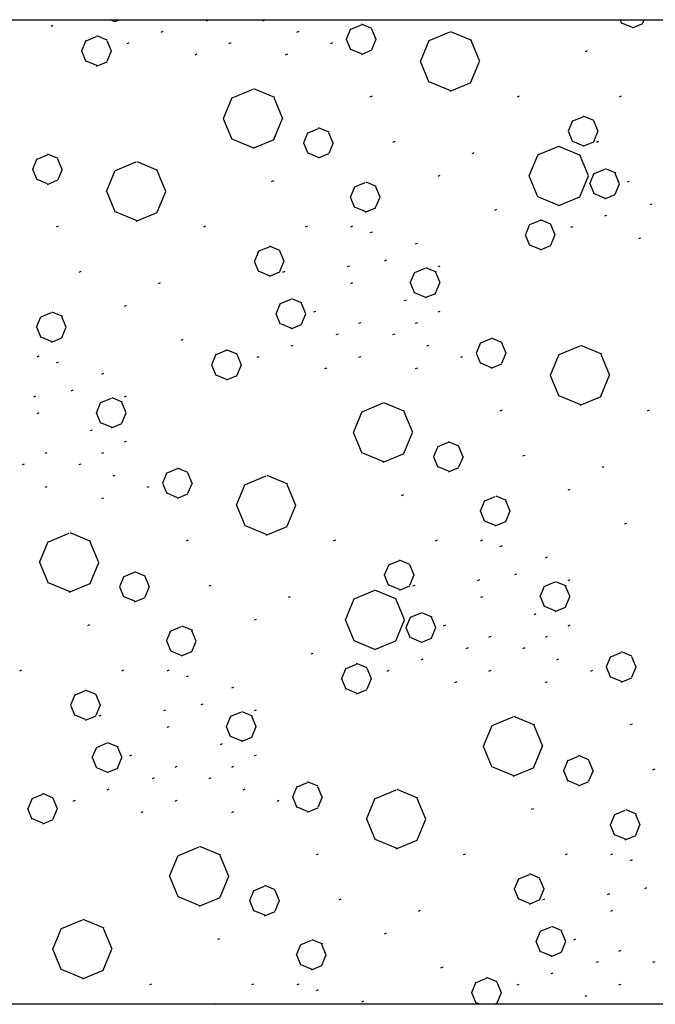
# Model space of a CAD drawing. Extents: x 437499 to 437642, y 4414845 to 4414863.
# Drawn here: x 437541 to 437542, y 4414853 to 4414855 of the extents above; entities that cross this region are included whole.
import ezdxf

# ---------------------------------------------------------------- set-up
doc = ezdxf.new("R2010")
doc.units = 0
doc.header["$LTSCALE"] = 0.2
doc.linetypes.add('CUTING', pattern='A,2,[140,ai_ltype.shx,S=0.1,R=0,X=0,Y=0],-0.2', length=2.2)
doc.linetypes.add('ROCK', pattern='A,0.3,-0.2,[135,ai_ltype.shx,S=0.05,R=0,X=0,Y=0],-0.209808,0.78,-0.2,[136,ai_ltype.shx,S=0.05,R=0,X=0,Y=0],-0.209808,0.3', length=2.199615)

msp = doc.modelspace()

# ---------------------------------------------------------------- linework, layer by layer
at = {"linetype": 'ROCK'}
msp.add_line((437539.97, 4414854.7169), (437556.6506, 4414854.7169), dxfattribs=at)
at = {"linetype": 'Continuous', "ltscale": 0.02}
for p, q in [((437541.3389, 4414854.7134), (437541.3303, 4414854.7169)), ((437541.3389, 4414854.7135), (437541.3472, 4414854.7169)), ((437541.5003, 4414854.7151), (437541.504, 4414854.7166)), ((437541.6003, 4414854.7151), (437541.604, 4414854.7166)), ((437542.2343, 4414854.71), (437542.2314, 4414854.7169)), ((437542.2528, 4414854.7032), (437542.2344, 4414854.7109)), ((437542.2528, 4414854.7023), (437542.2712, 4414854.71)), ((437542.2713, 4414854.7109), (437542.2738, 4414854.7169)), ((437541.226, 4414854.7055), (437541.2297, 4414854.707)), ((437541.4203, 4414854.6951), (437541.424, 4414854.6966)), ((437541.6603, 4414854.6951), (437541.664, 4414854.6966)), ((437541.7481, 4414854.6828), (437541.7557, 4414854.7012)), ((437541.7556, 4414854.7003), (437541.7741, 4414854.708)), ((437541.7927, 4414854.7012), (437541.7742, 4414854.7089)), ((437541.8002, 4414854.6819), (437541.7926, 4414854.7003)), ((437541.894, 4414854.68), (437541.9309, 4414854.6953)), ((437541.9692, 4414854.6804), (437541.9322, 4414854.6957)), ((437541.2804, 4414854.6621), (437541.2881, 4414854.6806)), ((437541.288, 4414854.6797), (437541.3065, 4414854.6873)), ((437541.325, 4414854.6806), (437541.3066, 4414854.6883)), ((437541.3326, 4414854.6612), (437541.3249, 4414854.6797)), ((437541.3603, 4414854.6751), (437541.364, 4414854.6766)), ((437541.5403, 4414854.6751), (437541.544, 4414854.6766)), ((437541.7203, 4414854.6751), (437541.724, 4414854.6766)), ((437541.7556, 4414854.6634), (437541.748, 4414854.6819)), ((437541.7927, 4414854.6643), (437541.8003, 4414854.6828)), ((437541.8785, 4414854.6433), (437541.8938, 4414854.6802)), ((437541.9832, 4414854.643), (437541.9679, 4414854.68)), ((437541.288, 4414854.6427), (437541.2803, 4414854.6612)), ((437541.325, 4414854.6437), (437541.3327, 4414854.6621)), ((437541.7742, 4414854.6566), (437541.7557, 4414854.6643)), ((437541.7741, 4414854.6557), (437541.7926, 4414854.6634)), ((437542.1699, 4414854.6608), (437542.1736, 4414854.6623)), ((437541.3066, 4414854.636), (437541.2881, 4414854.6437)), ((437541.3065, 4414854.6351), (437541.3249, 4414854.6427)), ((437541.4803, 4414854.6551), (437541.484, 4414854.6566)), ((437541.6403, 4414854.6551), (437541.644, 4414854.6566)), ((437541.894, 4414854.6061), (437541.8787, 4414854.643)), ((437541.9677, 4414854.6063), (437541.983, 4414854.6433)), ((437541.9322, 4414854.5912), (437541.8953, 4414854.6065)), ((437541.9309, 4414854.5908), (437541.9679, 4414854.6061)), ((437541.546, 4414854.579), (437541.5829, 4414854.5943)), ((437541.6212, 4414854.5794), (437541.5842, 4414854.5947)), ((437541.5305, 4414854.5423), (437541.5458, 4414854.5792)), ((437541.6352, 4414854.542), (437541.6199, 4414854.579)), ((437541.7899, 4414854.5808), (437541.7936, 4414854.5823)), ((437542.0499, 4414854.5808), (437542.0536, 4414854.5823)), ((437542.2299, 4414854.5808), (437542.2336, 4414854.5823)), ((437541.546, 4414854.5051), (437541.5307, 4414854.542)), ((437541.6197, 4414854.5053), (437541.635, 4414854.5423)), ((437542.14, 4414854.5204), (437542.1477, 4414854.5389)), ((437542.1476, 4414854.538), (437542.1661, 4414854.5456)), ((437542.1846, 4414854.5389), (437542.1662, 4414854.5465)), ((437542.1922, 4414854.5195), (437542.1845, 4414854.538)), ((437541.68, 4414854.5173), (437541.6984, 4414854.525)), ((437541.717, 4414854.5182), (437541.6985, 4414854.5259)), ((437542.1476, 4414854.501), (437542.1399, 4414854.5195)), ((437542.1846, 4414854.5019), (437542.1923, 4414854.5204)), ((437541.5842, 4414854.4902), (437541.5473, 4414854.5055)), ((437541.5829, 4414854.4898), (437541.6199, 4414854.5051)), ((437541.6724, 4414854.4998), (437541.68, 4414854.5182)), ((437541.7246, 4414854.4989), (437541.7169, 4414854.5173)), ((437541.8299, 4414854.5008), (437541.8336, 4414854.5023)), ((437542.1662, 4414854.4943), (437542.1477, 4414854.5019)), ((437542.1899, 4414854.5008), (437542.1936, 4414854.5023)), ((437541.68, 4414854.4804), (437541.6723, 4414854.4989)), ((437541.717, 4414854.4813), (437541.7247, 4414854.4998)), ((437542.0859, 4414854.478), (437542.1229, 4414854.4933)), ((437542.1598, 4414854.4779), (437542.1229, 4414854.4932)), ((437542.1661, 4414854.4934), (437542.1845, 4414854.501)), ((437541.1937, 4414854.4532), (437541.2014, 4414854.4716)), ((437541.2013, 4414854.4707), (437541.2198, 4414854.4784)), ((437541.2383, 4414854.4716), (437541.2199, 4414854.4793)), ((437541.2459, 4414854.4522), (437541.2382, 4414854.4707)), ((437541.6985, 4414854.4736), (437541.68, 4414854.4813)), ((437541.6984, 4414854.4727), (437541.7169, 4414854.4804)), ((437541.9699, 4414854.4808), (437541.9736, 4414854.4823)), ((437542.0706, 4414854.4409), (437542.0859, 4414854.4779)), ((437542.1751, 4414854.441), (437542.1598, 4414854.478)), ((437541.2013, 4414854.4338), (437541.1936, 4414854.4522)), ((437541.2383, 4414854.4347), (437541.246, 4414854.4532)), ((437541.3242, 4414854.4137), (437541.3395, 4414854.4506)), ((437541.3397, 4414854.4504), (437541.3766, 4414854.4657)), ((437541.4149, 4414854.4508), (437541.3779, 4414854.4661)), ((437541.4289, 4414854.4134), (437541.4136, 4414854.4504)), ((437542.1858, 4414854.4454), (437542.2043, 4414854.453)), ((437542.224, 4414854.4458), (437542.2056, 4414854.4534)), ((437541.2199, 4414854.427), (437541.2014, 4414854.4347)), ((437541.2198, 4414854.4261), (437541.2382, 4414854.4338)), ((437541.6156, 4414854.4311), (437541.6193, 4414854.4327)), ((437541.9099, 4414854.4408), (437541.9136, 4414854.4423)), ((437542.0859, 4414854.4041), (437542.0706, 4414854.441)), ((437542.1598, 4414854.4039), (437542.1751, 4414854.4409)), ((437542.178, 4414854.4272), (437542.1856, 4414854.4456)), ((437542.2304, 4414854.4269), (437542.2227, 4414854.4454)), ((437542.2443, 4414854.4304), (437542.248, 4414854.4319)), ((437541.7548, 4414854.4036), (437541.7625, 4414854.422)), ((437541.7627, 4414854.4218), (437541.7811, 4414854.4294)), ((437541.8009, 4414854.4222), (437541.7824, 4414854.4298)), ((437541.8073, 4414854.4033), (437541.7996, 4414854.4218)), ((437542.1858, 4414854.4084), (437542.1781, 4414854.4269)), ((437542.2226, 4414854.4087), (437542.2302, 4414854.4272)), ((437541.3397, 4414854.3765), (437541.3243, 4414854.4134)), ((437541.4134, 4414854.3767), (437541.4287, 4414854.4137)), ((437541.7627, 4414854.3848), (437541.755, 4414854.4033)), ((437541.7994, 4414854.3851), (437541.8071, 4414854.4036)), ((437542.1229, 4414854.3886), (437542.0859, 4414854.4039)), ((437542.1229, 4414854.3888), (437542.1598, 4414854.4041)), ((437542.2056, 4414854.4012), (437542.1871, 4414854.4088)), ((437542.2043, 4414854.4008), (437542.2227, 4414854.4084)), ((437541.7824, 4414854.3776), (437541.764, 4414854.3852)), ((437541.7811, 4414854.3772), (437541.7996, 4414854.3848)), ((437542.0099, 4414854.3808), (437542.0136, 4414854.3823)), ((437542.2843, 4414854.3904), (437542.288, 4414854.3919)), ((437541.3779, 4414854.3616), (437541.341, 4414854.3769)), ((437541.3766, 4414854.3611), (437541.4136, 4414854.3765)), ((437542.0719, 4414854.355), (437542.0904, 4414854.3626)), ((437542.109, 4414854.3559), (437542.0905, 4414854.3635)), ((437542.2043, 4414854.3704), (437542.208, 4414854.3719)), ((437541.2356, 4414854.3511), (437541.2393, 4414854.3527)), ((437541.4956, 4414854.3511), (437541.4993, 4414854.3527)), ((437541.6756, 4414854.3511), (437541.6793, 4414854.3527)), ((437541.7556, 4414854.3511), (437541.7593, 4414854.3527)), ((437542.0644, 4414854.3374), (437542.072, 4414854.3559)), ((437542.1165, 4414854.3365), (437542.1089, 4414854.355)), ((437542.1443, 4414854.3504), (437542.148, 4414854.3519)), ((437541.7899, 4414854.3408), (437541.7936, 4414854.3423)), ((437542.0719, 4414854.318), (437542.0643, 4414854.3365)), ((437542.109, 4414854.3189), (437542.1166, 4414854.3374)), ((437542.2643, 4414854.3304), (437542.268, 4414854.3319)), ((437541.5933, 4414854.3084), (437541.6117, 4414854.316)), ((437541.6303, 4414854.3093), (437541.6118, 4414854.3169)), ((437541.8699, 4414854.3208), (437541.8736, 4414854.3223)), ((437542.0905, 4414854.3113), (437542.072, 4414854.3189)), ((437542.0904, 4414854.3104), (437542.1089, 4414854.318)), ((437541.5857, 4414854.2908), (437541.5934, 4414854.3093)), ((437541.6379, 4414854.2899), (437541.6302, 4414854.3084)), ((437541.8156, 4414854.2911), (437541.8193, 4414854.2927)), ((437541.5933, 4414854.2714), (437541.5856, 4414854.2899)), ((437541.6303, 4414854.2723), (437541.638, 4414854.2908)), ((437541.7499, 4414854.2808), (437541.7536, 4414854.2823)), ((437541.8685, 4414854.2706), (437541.8869, 4414854.2782)), ((437541.9067, 4414854.271), (437541.8882, 4414854.2786)), ((437541.9099, 4414854.2808), (437541.9136, 4414854.2823)), ((437541.2756, 4414854.2711), (437541.2793, 4414854.2727)), ((437541.6118, 4414854.2647), (437541.5934, 4414854.2723)), ((437541.6117, 4414854.2638), (437541.6302, 4414854.2714)), ((437541.6356, 4414854.2711), (437541.6393, 4414854.2727)), ((437541.8606, 4414854.2524), (437541.8683, 4414854.2708)), ((437541.9131, 4414854.2521), (437541.9054, 4414854.2706)), ((437541.4156, 4414854.2511), (437541.4193, 4414854.2527)), ((437541.7556, 4414854.2511), (437541.7593, 4414854.2527)), ((437541.8685, 4414854.2336), (437541.8608, 4414854.2521)), ((437541.9052, 4414854.2339), (437541.9129, 4414854.2524)), ((437541.6315, 4414854.2158), (437541.6499, 4414854.2234)), ((437541.6697, 4414854.2162), (437541.6512, 4414854.2238)), ((437541.8882, 4414854.2264), (437541.8698, 4414854.234)), ((437541.8869, 4414854.226), (437541.9054, 4414854.2336)), ((437541.3556, 4414854.2111), (437541.3593, 4414854.2127)), ((437541.6236, 4414854.1976), (437541.6313, 4414854.216)), ((437541.6761, 4414854.1973), (437541.6684, 4414854.2158)), ((437541.8499, 4414854.2208), (437541.8536, 4414854.2223)), ((437541.2005, 4414854.1739), (437541.2082, 4414854.1924)), ((437541.2083, 4414854.1922), (437541.2268, 4414854.1998)), ((437541.2466, 4414854.1926), (437541.2281, 4414854.2002)), ((437541.2529, 4414854.1737), (437541.2453, 4414854.1922)), ((437541.6315, 4414854.1788), (437541.6238, 4414854.1973)), ((437541.6682, 4414854.1791), (437541.6759, 4414854.1976)), ((437541.6899, 4414854.2008), (437541.6936, 4414854.2023)), ((437541.9099, 4414854.2008), (437541.9136, 4414854.2023)), ((437541.2083, 4414854.1552), (437541.2007, 4414854.1737)), ((437541.2451, 4414854.1555), (437541.2528, 4414854.1739)), ((437541.6512, 4414854.1716), (437541.6328, 4414854.1792)), ((437541.6499, 4414854.1712), (437541.6684, 4414854.1788)), ((437541.7699, 4414854.1808), (437541.7736, 4414854.1823)), ((437541.8699, 4414854.1808), (437541.8736, 4414854.1823)), ((437541.2281, 4414854.148), (437541.2096, 4414854.1556)), ((437541.2268, 4414854.1475), (437541.2453, 4414854.1552)), ((437541.7299, 4414854.1608), (437541.7336, 4414854.1623)), ((437541.8299, 4414854.1608), (437541.8336, 4414854.1623)), ((437541.9852, 4414854.146), (437542.0037, 4414854.1537)), ((437542.0223, 4414854.1469), (437542.0038, 4414854.1546)), ((437541.4556, 4414854.1511), (437541.4593, 4414854.1527)), ((437541.6499, 4414854.1408), (437541.6536, 4414854.1423)), ((437541.8899, 4414854.1408), (437541.8936, 4414854.1423)), ((437541.9777, 4414854.1284), (437541.9853, 4414854.1469)), ((437542.0298, 4414854.1275), (437542.0222, 4414854.146)), ((437542.1236, 4414854.1256), (437542.1605, 4414854.141)), ((437542.1988, 4414854.1261), (437542.1618, 4414854.1414)), ((437541.2013, 4414854.1215), (437541.205, 4414854.1231)), ((437541.51, 4414854.1078), (437541.5177, 4414854.1263)), ((437541.5176, 4414854.1254), (437541.5361, 4414854.133)), ((437541.5546, 4414854.1263), (437541.5362, 4414854.1339)), ((437541.5622, 4414854.1069), (437541.5545, 4414854.1254)), ((437541.5899, 4414854.1208), (437541.5936, 4414854.1223)), ((437541.7699, 4414854.1208), (437541.7736, 4414854.1223)), ((437541.9499, 4414854.1208), (437541.9536, 4414854.1223)), ((437541.9852, 4414854.109), (437541.9776, 4414854.1275)), ((437542.0223, 4414854.11), (437542.0299, 4414854.1284)), ((437542.1081, 4414854.089), (437542.1234, 4414854.1259)), ((437542.2128, 4414854.0887), (437542.1975, 4414854.1256)), ((437541.2356, 4414854.1111), (437541.2393, 4414854.1127)), ((437541.5176, 4414854.0884), (437541.5099, 4414854.1069)), ((437541.5546, 4414854.0893), (437541.5623, 4414854.1078)), ((437541.7099, 4414854.1008), (437541.7136, 4414854.1023)), ((437541.8699, 4414854.1008), (437541.8736, 4414854.1023)), ((437542.0038, 4414854.1023), (437541.9853, 4414854.11)), ((437542.0037, 4414854.1014), (437542.0222, 4414854.109)), ((437541.3156, 4414854.0911), (437541.3193, 4414854.0927)), ((437541.5362, 4414854.0817), (437541.5177, 4414854.0893)), ((437541.5361, 4414854.0808), (437541.5545, 4414854.0884)), ((437542.1236, 4414854.0517), (437542.1083, 4414854.0887)), ((437542.1973, 4414854.052), (437542.2126, 4414854.089)), ((437541.1956, 4414854.0511), (437541.1993, 4414854.0527)), ((437541.2613, 4414854.0615), (437541.265, 4414854.0631)), ((437541.3556, 4414854.0511), (437541.3593, 4414854.0527)), ((437542.1618, 4414854.0368), (437542.1249, 4414854.0522)), ((437542.1605, 4414854.0364), (437542.1975, 4414854.0517)), ((437541.3063, 4414854.0227), (437541.314, 4414854.0412)), ((437541.3141, 4414854.041), (437541.3326, 4414854.0486)), ((437541.3524, 4414854.0414), (437541.3339, 4414854.049)), ((437541.3587, 4414854.0225), (437541.3511, 4414854.041)), ((437541.7756, 4414854.0246), (437541.8125, 4414854.04)), ((437541.8508, 4414854.0251), (437541.8138, 4414854.0404)), ((437541.2013, 4414854.0215), (437541.205, 4414854.0231)), ((437541.3141, 4414854.004), (437541.3065, 4414854.0225)), ((437541.3509, 4414854.0043), (437541.3586, 4414854.0227)), ((437541.7601, 4414853.988), (437541.7754, 4414854.0249)), ((437541.8648, 4414853.9877), (437541.8495, 4414854.0246)), ((437542.0195, 4414854.0264), (437542.0232, 4414854.028)), ((437542.2795, 4414854.0264), (437542.2832, 4414854.028)), ((437541.3339, 4414853.9968), (437541.3154, 4414854.0044)), ((437541.3326, 4414853.9963), (437541.3511, 4414854.004)), ((437541.2956, 4414853.9911), (437541.2993, 4414853.9927)), ((437541.7756, 4414853.9507), (437541.7603, 4414853.9877)), ((437541.8493, 4414853.951), (437541.8646, 4414853.988)), ((437541.3556, 4414853.9711), (437541.3593, 4414853.9727)), ((437541.902, 4414853.9454), (437541.9097, 4414853.9639)), ((437541.9096, 4414853.963), (437541.928, 4414853.9707)), ((437541.9466, 4414853.9639), (437541.9281, 4414853.9716)), ((437541.9542, 4414853.9445), (437541.9465, 4414853.963)), ((437541.2156, 4414853.9511), (437541.2193, 4414853.9527)), ((437541.3156, 4414853.9511), (437541.3193, 4414853.9527)), ((437541.8138, 4414853.9358), (437541.7769, 4414853.9512)), ((437541.8125, 4414853.9354), (437541.8495, 4414853.9507)), ((437541.9466, 4414853.927), (437541.9543, 4414853.9454)), ((437542.0595, 4414853.9464), (437542.0632, 4414853.948)), ((437541.1756, 4414853.9311), (437541.1793, 4414853.9327)), ((437541.2756, 4414853.9311), (437541.2793, 4414853.9327)), ((437541.9096, 4414853.926), (437541.9019, 4414853.9445)), ((437542.1995, 4414853.9264), (437542.2032, 4414853.928)), ((437541.3356, 4414853.9111), (437541.3393, 4414853.9127)), ((437541.4233, 4414853.8988), (437541.431, 4414853.9173)), ((437541.4309, 4414853.9164), (437541.4494, 4414853.924)), ((437541.4679, 4414853.9173), (437541.4495, 4414853.925)), ((437541.4755, 4414853.8979), (437541.4679, 4414853.9164)), ((437541.5693, 4414853.896), (437541.6062, 4414853.9113)), ((437541.6445, 4414853.8965), (437541.6075, 4414853.9118)), ((437541.9281, 4414853.9193), (437541.9097, 4414853.927)), ((437541.928, 4414853.9184), (437541.9465, 4414853.926)), ((437541.2156, 4414853.8911), (437541.2193, 4414853.8927)), ((437541.3956, 4414853.8911), (437541.3993, 4414853.8927)), ((437541.4309, 4414853.8794), (437541.4232, 4414853.8979)), ((437541.4679, 4414853.8804), (437541.4756, 4414853.8988)), ((437541.5538, 4414853.8594), (437541.5691, 4414853.8963)), ((437541.6585, 4414853.8591), (437541.6432, 4414853.896)), ((437541.4495, 4414853.8727), (437541.431, 4414853.8804)), ((437541.4494, 4414853.8718), (437541.4679, 4414853.8794)), ((437541.8452, 4414853.8768), (437541.8489, 4414853.8783)), ((437542.0305, 4414853.8679), (437542.012, 4414853.8755)), ((437542.1395, 4414853.8864), (437542.1432, 4414853.888)), ((437541.3156, 4414853.8711), (437541.3193, 4414853.8727)), ((437541.5693, 4414853.8221), (437541.554, 4414853.8591)), ((437541.643, 4414853.8224), (437541.6583, 4414853.8594)), ((437541.9844, 4414853.8492), (437541.9921, 4414853.8677)), ((437541.9923, 4414853.8674), (437542.0107, 4414853.8751)), ((437542.0369, 4414853.849), (437542.0292, 4414853.8674)), ((437541.9923, 4414853.8305), (437541.9846, 4414853.849)), ((437542.0291, 4414853.8308), (437542.0367, 4414853.8492)), ((437542.012, 4414853.8232), (437541.9936, 4414853.8309)), ((437542.0107, 4414853.8228), (437542.0292, 4414853.8305)), ((437542.2395, 4414853.8264), (437542.2432, 4414853.828)), ((437541.2213, 4414853.795), (437541.2582, 4414853.8103)), ((437541.2965, 4414853.7955), (437541.2595, 4414853.8108)), ((437541.6075, 4414853.8072), (437541.5706, 4414853.8225)), ((437541.6062, 4414853.8068), (437541.6432, 4414853.8221)), ((437541.2058, 4414853.7584), (437541.2211, 4414853.7953)), ((437541.3105, 4414853.7581), (437541.2952, 4414853.795)), ((437541.4652, 4414853.7968), (437541.4689, 4414853.7983)), ((437541.7252, 4414853.7968), (437541.7289, 4414853.7983)), ((437541.9052, 4414853.7968), (437541.9089, 4414853.7983)), ((437541.9852, 4414853.7968), (437541.9889, 4414853.7983)), ((437542.0195, 4414853.7864), (437542.0232, 4414853.788)), ((437541.2213, 4414853.7211), (437541.206, 4414853.7581)), ((437541.295, 4414853.7214), (437541.3103, 4414853.7584)), ((437541.8153, 4414853.7365), (437541.823, 4414853.755)), ((437541.8229, 4414853.754), (437541.8413, 4414853.7617)), ((437541.8599, 4414853.755), (437541.8414, 4414853.7626)), ((437541.8675, 4414853.7356), (437541.8598, 4414853.754)), ((437542.0995, 4414853.7664), (437542.1032, 4414853.768)), ((437541.3552, 4414853.7334), (437541.3737, 4414853.741)), ((437541.3923, 4414853.7343), (437541.3738, 4414853.742)), ((437541.8599, 4414853.718), (437541.8676, 4414853.7365)), ((437542.0452, 4414853.7368), (437542.0489, 4414853.7383)), ((437541.2595, 4414853.7062), (437541.2226, 4414853.7215)), ((437541.2582, 4414853.7058), (437541.2952, 4414853.7211)), ((437541.3477, 4414853.7158), (437541.3553, 4414853.7343)), ((437541.3998, 4414853.7149), (437541.3922, 4414853.7334)), ((437541.8229, 4414853.7171), (437541.8152, 4414853.7356)), ((437541.9795, 4414853.7264), (437541.9832, 4414853.728)), ((437542.0981, 4414853.7162), (437542.1165, 4414853.7239)), ((437542.1363, 4414853.7167), (437542.1178, 4414853.7243)), ((437542.1395, 4414853.7264), (437542.1432, 4414853.728)), ((437541.3552, 4414853.6964), (437541.3476, 4414853.7149)), ((437541.3923, 4414853.6974), (437541.3999, 4414853.7158)), ((437541.5052, 4414853.7168), (437541.5089, 4414853.7183)), ((437541.7612, 4414853.694), (437541.7982, 4414853.7093)), ((437541.8351, 4414853.6939), (437541.7981, 4414853.7092)), ((437541.8414, 4414853.7103), (437541.823, 4414853.718)), ((437541.8413, 4414853.7094), (437541.8598, 4414853.7171)), ((437541.8652, 4414853.7168), (437541.8689, 4414853.7183)), ((437542.0902, 4414853.698), (437542.0979, 4414853.7165)), ((437542.1427, 4414853.6978), (437542.135, 4414853.7162)), ((437541.3738, 4414853.6897), (437541.3553, 4414853.6974)), ((437541.3737, 4414853.6888), (437541.3922, 4414853.6964)), ((437541.6452, 4414853.6968), (437541.6489, 4414853.6983)), ((437541.7459, 4414853.657), (437541.7612, 4414853.6939)), ((437541.8504, 4414853.6571), (437541.8351, 4414853.694)), ((437541.9852, 4414853.6968), (437541.9889, 4414853.6983)), ((437542.0981, 4414853.6793), (437542.0904, 4414853.6978)), ((437542.1349, 4414853.6796), (437542.1425, 4414853.698)), ((437541.8611, 4414853.6614), (437541.8795, 4414853.6691)), ((437541.8993, 4414853.6619), (437541.8808, 4414853.6695)), ((437542.0795, 4414853.6664), (437542.0832, 4414853.668)), ((437542.1178, 4414853.672), (437542.0994, 4414853.6797)), ((437542.1165, 4414853.6716), (437542.135, 4414853.6793)), ((437541.5852, 4414853.6568), (437541.5889, 4414853.6583)), ((437541.7612, 4414853.6201), (437541.7459, 4414853.6571)), ((437541.8351, 4414853.62), (437541.8504, 4414853.657)), ((437541.8532, 4414853.6432), (437541.8609, 4414853.6617)), ((437541.9057, 4414853.643), (437541.898, 4414853.6614)), ((437541.2909, 4414853.6472), (437541.2946, 4414853.6487)), ((437541.4301, 4414853.6196), (437541.4378, 4414853.6381)), ((437541.4379, 4414853.6378), (437541.4564, 4414853.6455)), ((437541.4762, 4414853.6382), (437541.4577, 4414853.6459)), ((437541.4826, 4414853.6193), (437541.4749, 4414853.6378)), ((437541.8611, 4414853.6245), (437541.8534, 4414853.643)), ((437541.8979, 4414853.6248), (437541.9055, 4414853.6432)), ((437541.9195, 4414853.6464), (437541.9232, 4414853.648)), ((437542.1395, 4414853.6464), (437542.1432, 4414853.648)), ((437541.4379, 4414853.6009), (437541.4303, 4414853.6193)), ((437541.4747, 4414853.6011), (437541.4824, 4414853.6196)), ((437541.7981, 4414853.6047), (437541.7612, 4414853.62)), ((437541.7982, 4414853.6048), (437541.8351, 4414853.6201)), ((437541.8808, 4414853.6172), (437541.8624, 4414853.6249)), ((437541.8795, 4414853.6168), (437541.898, 4414853.6245)), ((437541.9995, 4414853.6264), (437542.0032, 4414853.628)), ((437542.0995, 4414853.6264), (437542.1032, 4414853.628)), ((437541.4577, 4414853.5936), (437541.4392, 4414853.6013)), ((437541.4564, 4414853.5932), (437541.4749, 4414853.6009)), ((437541.6852, 4414853.5968), (437541.6889, 4414853.5983)), ((437541.9595, 4414853.6064), (437541.9632, 4414853.608)), ((437542.0595, 4414853.6064), (437542.0632, 4414853.608)), ((437542.2148, 4414853.5917), (437542.2333, 4414853.5993)), ((437542.2519, 4414853.5926), (437542.2334, 4414853.6002)), ((437541.8795, 4414853.5864), (437541.8832, 4414853.588)), ((437542.1195, 4414853.5864), (437542.1232, 4414853.588)), ((437542.2073, 4414853.5741), (437542.2149, 4414853.5926)), ((437542.2594, 4414853.5732), (437542.2518, 4414853.5917)), ((437541.1709, 4414853.5672), (437541.1746, 4414853.5687)), ((437541.3509, 4414853.5672), (437541.3546, 4414853.5687)), ((437541.4309, 4414853.5672), (437541.4346, 4414853.5687)), ((437541.7396, 4414853.5535), (437541.7473, 4414853.572)), ((437541.7472, 4414853.571), (437541.7657, 4414853.5787)), ((437541.7842, 4414853.572), (437541.7658, 4414853.5796)), ((437541.7918, 4414853.5526), (437541.7842, 4414853.571)), ((437541.8195, 4414853.5664), (437541.8232, 4414853.568)), ((437541.9995, 4414853.5664), (437542.0032, 4414853.568)), ((437542.1795, 4414853.5664), (437542.1832, 4414853.568)), ((437542.2148, 4414853.5547), (437542.2072, 4414853.5732)), ((437542.2519, 4414853.5556), (437542.2595, 4414853.5741)), ((437541.4652, 4414853.5568), (437541.4689, 4414853.5583)), ((437541.7472, 4414853.5341), (437541.7395, 4414853.5526)), ((437541.7842, 4414853.535), (437541.7919, 4414853.5535)), ((437541.9395, 4414853.5464), (437541.9432, 4414853.548)), ((437542.0995, 4414853.5464), (437542.1032, 4414853.548)), ((437542.2334, 4414853.548), (437542.2149, 4414853.5556)), ((437542.2333, 4414853.5471), (437542.2518, 4414853.5547)), ((437541.2685, 4414853.5244), (437541.287, 4414853.5321)), ((437541.3056, 4414853.5253), (437541.2871, 4414853.533)), ((437541.5452, 4414853.5368), (437541.5489, 4414853.5383)), ((437541.7658, 4414853.5273), (437541.7473, 4414853.535)), ((437541.7657, 4414853.5264), (437541.7842, 4414853.5341)), ((437541.261, 4414853.5069), (437541.2686, 4414853.5253)), ((437541.3132, 4414853.5059), (437541.3055, 4414853.5244)), ((437541.2685, 4414853.4875), (437541.2609, 4414853.5059)), ((437541.3056, 4414853.4884), (437541.3132, 4414853.5069)), ((437541.4252, 4414853.4968), (437541.4289, 4414853.4983)), ((437541.4909, 4414853.5072), (437541.4946, 4414853.5087)), ((437541.5437, 4414853.4866), (437541.5622, 4414853.4943)), ((437541.582, 4414853.487), (437541.5635, 4414853.4947)), ((437541.5852, 4414853.4968), (437541.5889, 4414853.4983)), ((437541.2871, 4414853.4807), (437541.2686, 4414853.4884)), ((437541.287, 4414853.4798), (437541.3055, 4414853.4875)), ((437541.3109, 4414853.4872), (437541.3146, 4414853.4887)), ((437541.5359, 4414853.4684), (437541.5436, 4414853.4869)), ((437541.5884, 4414853.4681), (437541.5807, 4414853.4866)), ((437542.0052, 4414853.4703), (437542.0422, 4414853.4856)), ((437542.0804, 4414853.4707), (437542.0435, 4414853.486)), ((437541.4309, 4414853.4672), (437541.4346, 4414853.4687)), ((437541.5437, 4414853.4497), (437541.5361, 4414853.4681)), ((437541.5805, 4414853.4499), (437541.5882, 4414853.4684)), ((437541.9897, 4414853.4336), (437542.005, 4414853.4706)), ((437542.0944, 4414853.4334), (437542.0791, 4414853.4703)), ((437542.2492, 4414853.4721), (437542.2529, 4414853.4736)), ((437541.5635, 4414853.4424), (437541.545, 4414853.4501)), ((437541.5622, 4414853.442), (437541.5807, 4414853.4497)), ((437541.2989, 4414853.4136), (437541.3066, 4414853.4321)), ((437541.3067, 4414853.4318), (437541.3252, 4414853.4395)), ((437541.345, 4414853.4322), (437541.3265, 4414853.4399)), ((437541.3514, 4414853.4133), (437541.3437, 4414853.4318)), ((437541.5252, 4414853.4368), (437541.5289, 4414853.4383)), ((437542.0052, 4414853.3964), (437541.9899, 4414853.4334)), ((437542.0789, 4414853.3967), (437542.0942, 4414853.4336)), ((437541.3067, 4414853.3949), (437541.2991, 4414853.4133)), ((437541.3435, 4414853.3951), (437541.3512, 4414853.4136)), ((437541.3652, 4414853.4168), (437541.3689, 4414853.4183)), ((437541.5852, 4414853.4168), (437541.5889, 4414853.4183)), ((437542.1316, 4414853.3911), (437542.1393, 4414853.4096)), ((437542.1392, 4414853.4087), (437542.1576, 4414853.4163)), ((437542.1762, 4414853.4096), (437542.1577, 4414853.4172)), ((437542.1838, 4414853.3902), (437542.1761, 4414853.4087)), ((437541.3265, 4414853.3876), (437541.308, 4414853.3953)), ((437541.3252, 4414853.3872), (437541.3437, 4414853.3949)), ((437541.4452, 4414853.3968), (437541.4489, 4414853.3983)), ((437541.5452, 4414853.3968), (437541.5489, 4414853.3983)), ((437542.0435, 4414853.3815), (437542.0065, 4414853.3968)), ((437542.0422, 4414853.3811), (437542.0791, 4414853.3964)), ((437542.1392, 4414853.3717), (437542.1315, 4414853.3902)), ((437542.1762, 4414853.3726), (437542.1839, 4414853.3911)), ((437542.2892, 4414853.3921), (437542.2929, 4414853.3936)), ((437541.4052, 4414853.3768), (437541.4089, 4414853.3783)), ((437541.5052, 4414853.3768), (437541.5089, 4414853.3783)), ((437542.1577, 4414853.365), (437542.1393, 4414853.3726)), ((437542.1576, 4414853.3641), (437542.1761, 4414853.3717)), ((437541.3252, 4414853.3568), (437541.3289, 4414853.3583)), ((437541.5652, 4414853.3568), (437541.5689, 4414853.3583)), ((437541.6529, 4414853.3445), (437541.6606, 4414853.363)), ((437541.6605, 4414853.3621), (437541.679, 4414853.3697)), ((437541.6976, 4414853.363), (437541.6791, 4414853.3706)), ((437541.7051, 4414853.3436), (437541.6975, 4414853.3621)), ((437541.7989, 4414853.3417), (437541.8358, 4414853.357)), ((437541.8741, 4414853.3421), (437541.8371, 4414853.3574)), ((437541.1853, 4414853.3239), (437541.193, 4414853.3423)), ((437541.1929, 4414853.3414), (437541.2114, 4414853.3491)), ((437541.2299, 4414853.3423), (437541.2114, 4414853.35)), ((437541.2375, 4414853.3229), (437541.2298, 4414853.3414)), ((437541.2652, 4414853.3368), (437541.2689, 4414853.3383)), ((437541.4452, 4414853.3368), (437541.4489, 4414853.3383)), ((437541.6252, 4414853.3368), (437541.6289, 4414853.3383)), ((437541.6605, 4414853.3251), (437541.6529, 4414853.3436)), ((437541.6976, 4414853.326), (437541.7052, 4414853.3445)), ((437541.7834, 4414853.305), (437541.7987, 4414853.342)), ((437541.8881, 4414853.3048), (437541.8728, 4414853.3417)), ((437541.1929, 4414853.3045), (437541.1852, 4414853.3229)), ((437541.2299, 4414853.3054), (437541.2376, 4414853.3239)), ((437541.6791, 4414853.3184), (437541.6606, 4414853.326)), ((437541.679, 4414853.3175), (437541.6975, 4414853.3251)), ((437542.0748, 4414853.3225), (437542.0785, 4414853.324)), ((437542.2219, 4414853.3131), (437542.2404, 4414853.3208)), ((437542.2601, 4414853.3135), (437542.2417, 4414853.3212)), ((437541.2114, 4414853.2977), (437541.193, 4414853.3054)), ((437541.2114, 4414853.2968), (437541.2298, 4414853.3045)), ((437541.3852, 4414853.3168), (437541.3889, 4414853.3183)), ((437541.5452, 4414853.3168), (437541.5489, 4414853.3183)), ((437541.7989, 4414853.2678), (437541.7836, 4414853.3048)), ((437541.8726, 4414853.2681), (437541.8879, 4414853.305)), ((437542.2141, 4414853.2949), (437542.2217, 4414853.3134)), ((437542.2665, 4414853.2946), (437542.2588, 4414853.3131)), ((437542.2219, 4414853.2762), (437542.2142, 4414853.2946)), ((437542.2587, 4414853.2764), (437542.2663, 4414853.2949)), ((437541.8371, 4414853.2529), (437541.8002, 4414853.2682)), ((437541.8358, 4414853.2525), (437541.8728, 4414853.2678)), ((437542.2417, 4414853.2689), (437542.2232, 4414853.2766)), ((437542.2404, 4414853.2685), (437542.2588, 4414853.2762)), ((437541.4509, 4414853.2407), (437541.4878, 4414853.256)), ((437541.5261, 4414853.2411), (437541.4891, 4414853.2564)), ((437541.4354, 4414853.204), (437541.4507, 4414853.241)), ((437541.5401, 4414853.2038), (437541.5248, 4414853.2407)), ((437541.6948, 4414853.2425), (437541.6985, 4414853.244)), ((437541.9548, 4414853.2425), (437541.9585, 4414853.244)), ((437542.1348, 4414853.2425), (437542.1385, 4414853.244)), ((437542.2148, 4414853.2425), (437542.2185, 4414853.244)), ((437542.2492, 4414853.2321), (437542.2529, 4414853.2336)), ((437541.4509, 4414853.1668), (437541.4356, 4414853.2038)), ((437541.5246, 4414853.1671), (437541.5399, 4414853.204)), ((437542.0449, 4414853.1821), (437542.0526, 4414853.2006)), ((437542.0525, 4414853.1997), (437542.071, 4414853.2074)), ((437542.0895, 4414853.2006), (437542.0711, 4414853.2083)), ((437542.0971, 4414853.1812), (437542.0894, 4414853.1997)), ((437541.5773, 4414853.1615), (437541.5849, 4414853.18)), ((437541.5848, 4414853.1791), (437541.6033, 4414853.1867)), ((437541.6219, 4414853.18), (437541.6034, 4414853.1876)), ((437542.0525, 4414853.1628), (437542.0448, 4414853.1812)), ((437542.0895, 4414853.1637), (437542.0972, 4414853.1821)), ((437542.2748, 4414853.1825), (437542.2785, 4414853.184)), ((437541.4891, 4414853.1519), (437541.4522, 4414853.1672)), ((437541.4878, 4414853.1515), (437541.5248, 4414853.1668)), ((437541.6295, 4414853.1606), (437541.6218, 4414853.1791)), ((437541.7348, 4414853.1625), (437541.7385, 4414853.164)), ((437542.0711, 4414853.156), (437542.0526, 4414853.1637)), ((437542.071, 4414853.1551), (437542.0894, 4414853.1628)), ((437542.0948, 4414853.1625), (437542.0985, 4414853.164)), ((437542.2092, 4414853.1721), (437542.2129, 4414853.1736)), ((437541.5848, 4414853.1421), (437541.5772, 4414853.1606)), ((437541.6219, 4414853.143), (437541.6295, 4414853.1615)), ((437541.3198, 4414853.1125), (437541.2828, 4414853.1278)), ((437541.6034, 4414853.1354), (437541.5849, 4414853.143)), ((437541.6033, 4414853.1345), (437541.6218, 4414853.1421)), ((437541.8748, 4414853.1425), (437541.8785, 4414853.144)), ((437542.2148, 4414853.1425), (437542.2185, 4414853.144)), ((437541.2291, 4414853.0754), (437541.2444, 4414853.1124)), ((437541.2445, 4414853.1121), (437541.2815, 4414853.1274)), ((437541.3338, 4414853.0751), (437541.3185, 4414853.1121)), ((437542.0907, 4414853.1071), (437542.1092, 4414853.1148)), ((437542.1289, 4414853.1075), (437542.1105, 4414853.1152)), ((437541.5205, 4414853.0929), (437541.5242, 4414853.0944)), ((437541.8148, 4414853.1025), (437541.8185, 4414853.104)), ((437542.0829, 4414853.0889), (437542.0905, 4414853.1074)), ((437542.1353, 4414853.0886), (437542.1276, 4414853.1071)), ((437542.1492, 4414853.0921), (437542.1529, 4414853.0936)), ((437541.3183, 4414853.0385), (437541.3336, 4414853.0754)), ((437541.6597, 4414853.0653), (437541.6674, 4414853.0838)), ((437541.6676, 4414853.0835), (437541.686, 4414853.0912)), ((437541.7058, 4414853.0839), (437541.6873, 4414853.0916)), ((437541.7122, 4414853.065), (437541.7045, 4414853.0835)), ((437542.0907, 4414853.0702), (437542.083, 4414853.0886)), ((437542.1275, 4414853.0704), (437542.1351, 4414853.0889)), ((437541.2445, 4414853.0382), (437541.2292, 4414853.0751)), ((437541.6676, 4414853.0465), (437541.6599, 4414853.065)), ((437541.7043, 4414853.0468), (437541.712, 4414853.0653)), ((437542.1105, 4414853.0629), (437542.092, 4414853.0706)), ((437542.1092, 4414853.0625), (437542.1276, 4414853.0702)), ((437542.2292, 4414853.0721), (437542.2329, 4414853.0736)), ((437541.6873, 4414853.0393), (437541.6688, 4414853.047)), ((437541.686, 4414853.0389), (437541.7045, 4414853.0465)), ((437541.9148, 4414853.0425), (437541.9185, 4414853.044)), ((437542.1892, 4414853.0521), (437542.1929, 4414853.0536)), ((437542.2892, 4414853.0521), (437542.2929, 4414853.0536)), ((437541.2828, 4414853.0233), (437541.2458, 4414853.0386)), ((437541.2815, 4414853.0229), (437541.3185, 4414853.0382)), ((437541.9768, 4414853.0167), (437541.9953, 4414853.0244)), ((437542.0139, 4414853.0176), (437541.9954, 4414853.0253)), ((437542.1092, 4414853.0321), (437542.1129, 4414853.0336)), ((437541.4005, 4414853.0129), (437541.4042, 4414853.0144)), ((437541.5805, 4414853.0129), (437541.5842, 4414853.0144)), ((437541.6605, 4414853.0129), (437541.6642, 4414853.0144)), ((437541.9693, 4414852.9991), (437541.9769, 4414853.0176)), ((437542.0214, 4414852.9982), (437542.0138, 4414853.0167)), ((437542.0492, 4414853.0121), (437542.0529, 4414853.0136)), ((437542.2292, 4414853.0121), (437542.2329, 4414853.0136)), ((437541.6948, 4414853.0025), (437541.6985, 4414853.004)), ((437541.9768, 4414852.9798), (437541.9692, 4414852.9982)), ((437542.0139, 4414852.9807), (437542.0215, 4414852.9991)), ((437542.1692, 4414852.9921), (437542.1729, 4414852.9936)), ((437541.5184, 4414852.978), (437541.5167, 4414852.9787)), ((437541.7748, 4414852.9825), (437541.7785, 4414852.984)), ((437541.9834, 4414852.978), (437541.9769, 4414852.9807)), ((437542.0095, 4414852.978), (437542.0138, 4414852.9798))]:
    msp.add_line(p, q, dxfattribs=at)
at = {"linetype": 'CUTING'}
msp.add_line((437556.6506, 4414852.9781), (437539.97, 4414852.978), dxfattribs=at)

doc.saveas('drawing.dxf')
